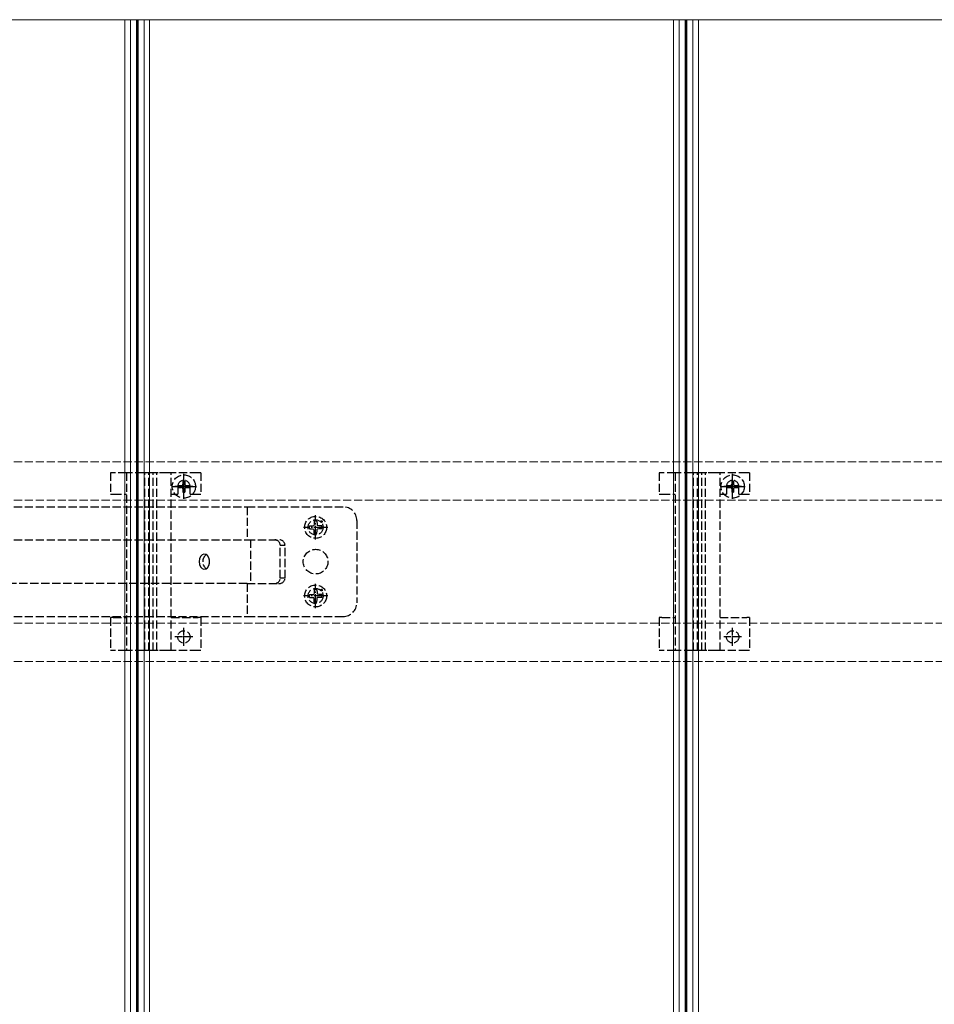
# Model space of a CAD drawing. Units: millimetres. Extents: x 0 to 8410, y 0 to 5940.
# Drawn here: x 1582 to 1915, y 4921 to 5280 of the extents above; entities that cross this region are included whole.
import ezdxf

# ---------------------------------------------------------------- set-up
doc = ezdxf.new("R2010")
doc.units = ezdxf.units.MM
doc.linetypes.add('YCENTER_1', pattern=[13, 10, -1, 1, -1])
doc.linetypes.add('YHIDDEN_1', pattern=[4, 3, -1])
doc.layers.add('YKK_12', color=2, linetype='Continuous', lineweight=13)
doc.layers.add('YKK_13', color=4, linetype='Continuous', lineweight=30)

msp = doc.modelspace()

# ---------------------------------------------------------------- linework, layer by layer
at = {"layer": 'YKK_12'}
for p, q in [((1627, 5279.53), (1427, 5279.53)), ((1620, 5279.53), (1620, 3489.53)), ((1622, 5279.53), (1622, 3489.53)), ((1624.2, 5279.53), (1624.2, 3489.53)), ((1624.5, 5279.53), (1624.5, 3489.53)), ((1624.8, 5279.53), (1624.8, 3489.53)), ((1627, 5279.53), (1627, 3489.53)), ((1827, 5279.53), (1627, 5279.53)), ((1627, 5279.53), (1627, 3489.53)), ((1629, 5279.53), (1629, 3489.53)), ((1820, 5279.53), (1820, 3489.53)), ((1822, 5279.53), (1822, 3489.53)), ((1824.2, 5279.53), (1824.2, 3489.53)), ((1824.5, 5279.53), (1824.5, 3489.53)), ((1824.8, 5279.53), (1824.8, 3489.53)), ((1827, 5279.53), (1827, 3489.53)), ((2027, 5279.53), (1827, 5279.53)), ((1827, 5279.53), (1827, 3489.53)), ((1829, 5279.53), (1829, 3489.53))]:
    msp.add_line(p, q, dxfattribs=at)
at = {"layer": 'YKK_12', "linetype": 'YHIDDEN_1'}
for p, q in [((4818.5, 5118.43), (1230.5, 5118.43)), ((4818.5, 5104.43), (1230.5, 5104.43)), ((4818.5, 5059.63), (1230.5, 5059.63)), ((4818.5, 5045.63), (1230.5, 5045.63))]:
    msp.add_line(p, q, dxfattribs=at)
at = {"layer": 'YKK_13', "linetype": 'YHIDDEN_1'}
for p, q in [((1614.7, 5114.43), (1614.7, 5106.63)), ((1615.7, 5114.43), (1614.7, 5114.43)), ((1620.6, 5114.43), (1615.7, 5114.43)), ((1620.6, 5114.43), (1620.6, 5049.63)), ((1621.93, 5114.43), (1620.6, 5114.43)), ((1626.79, 5114.43), (1621.93, 5114.43)), ((1627.69, 5114.43), (1626.79, 5114.43)), ((1627.27, 5049.63), (1627.27, 5114.43)), ((1628.59, 5114.43), (1627.69, 5114.43)), ((1628.74, 5114.43), (1628.59, 5114.43)), ((1628.66, 5049.63), (1628.66, 5114.43)), ((1630.16, 5114.43), (1628.74, 5114.43)), ((1630.31, 5114.43), (1630.16, 5114.43)), ((1630.24, 5049.63), (1630.24, 5114.43)), ((1631.21, 5114.43), (1630.31, 5114.43)), ((1632.11, 5114.43), (1631.21, 5114.43)), ((1631.63, 5049.63), (1631.63, 5114.43)), ((1635.57, 5114.43), (1632.11, 5114.43)), ((1636.9, 5114.43), (1635.57, 5114.43)), ((1636.9, 5049.63), (1636.9, 5114.43)), ((1646.7, 5114.43), (1636.9, 5114.43)), ((1647.7, 5114.43), (1646.7, 5114.43)), ((1647.7, 5114.43), (1647.7, 5106.63)), ((1814.7, 5114.43), (1814.7, 5106.63)), ((1815.7, 5114.43), (1814.7, 5114.43)), ((1820.6, 5114.43), (1815.7, 5114.43)), ((1820.6, 5114.43), (1820.6, 5049.63)), ((1821.93, 5114.43), (1820.6, 5114.43)), ((1826.79, 5114.43), (1821.93, 5114.43)), ((1827.69, 5114.43), (1826.79, 5114.43)), ((1827.27, 5049.63), (1827.27, 5114.43)), ((1828.59, 5114.43), (1827.69, 5114.43)), ((1828.74, 5114.43), (1828.59, 5114.43)), ((1828.66, 5049.63), (1828.66, 5114.43)), ((1830.16, 5114.43), (1828.74, 5114.43)), ((1830.31, 5114.43), (1830.16, 5114.43)), ((1830.24, 5049.63), (1830.24, 5114.43)), ((1831.21, 5114.43), (1830.31, 5114.43)), ((1832.11, 5114.43), (1831.21, 5114.43)), ((1831.63, 5049.63), (1831.63, 5114.43)), ((1835.57, 5114.43), (1832.11, 5114.43)), ((1836.9, 5114.43), (1835.57, 5114.43)), ((1836.9, 5049.63), (1836.9, 5114.43)), ((1846.7, 5114.43), (1836.9, 5114.43)), ((1847.7, 5114.43), (1846.7, 5114.43)), ((1847.7, 5114.43), (1847.7, 5106.63)), ((1639.42, 5109.78), (1639.42, 5109.08)), ((1639.42, 5109.78), (1640.65, 5109.78)), ((1641.15, 5111.51), (1641.85, 5111.51)), ((1641.15, 5111.51), (1641.15, 5110.28)), ((1641.85, 5111.51), (1641.85, 5110.28)), ((1642.35, 5109.78), (1643.57, 5109.78)), ((1643.57, 5109.78), (1643.57, 5109.08)), ((1839.42, 5109.78), (1839.42, 5109.08)), ((1839.42, 5109.78), (1840.65, 5109.78)), ((1841.15, 5111.51), (1841.85, 5111.51)), ((1841.15, 5111.51), (1841.15, 5110.28)), ((1841.85, 5111.51), (1841.85, 5110.28)), ((1842.35, 5109.78), (1843.57, 5109.78)), ((1843.57, 5109.78), (1843.57, 5109.08)), ((1614.7, 5106.63), (1615.7, 5106.63)), ((1615.7, 5106.63), (1620.6, 5106.63)), ((1636.9, 5106.63), (1639.25, 5106.63)), ((1639.25, 5109.43), (1639.25, 5106.63)), ((1639.42, 5109.08), (1640.65, 5109.08)), ((1641.15, 5108.58), (1641.15, 5107.36)), ((1641.15, 5107.36), (1641.85, 5107.36)), ((1641.85, 5108.58), (1641.85, 5107.36)), ((1642.35, 5109.08), (1643.57, 5109.08)), ((1643.75, 5106.63), (1643.75, 5109.43)), ((1643.75, 5106.63), (1646.7, 5106.63)), ((1646.7, 5106.63), (1647.7, 5106.63)), ((1814.7, 5106.63), (1815.7, 5106.63)), ((1815.7, 5106.63), (1820.6, 5106.63)), ((1836.9, 5106.63), (1839.25, 5106.63)), ((1839.25, 5109.43), (1839.25, 5106.63)), ((1839.42, 5109.08), (1840.65, 5109.08)), ((1841.15, 5108.58), (1841.15, 5107.36)), ((1841.15, 5107.36), (1841.85, 5107.36)), ((1841.85, 5108.58), (1841.85, 5107.36)), ((1842.35, 5109.08), (1843.57, 5109.08)), ((1843.75, 5106.63), (1843.75, 5109.43)), ((1843.75, 5106.63), (1846.7, 5106.63)), ((1846.7, 5106.63), (1847.7, 5106.63)), ((1459.5, 5102.03), (1664.5, 5102.03)), ((1664.5, 5102.03), (1664.5, 5090.03)), ((1664.5, 5102.03), (1699.5, 5102.03)), ((1688.36, 5095.05), (1688.88, 5095.15)), ((1688.98, 5095.67), (1688.88, 5095.15)), ((1689, 5096.78), (1688.98, 5095.67)), ((1690, 5096.78), (1690.02, 5095.67)), ((1690.02, 5095.67), (1690.12, 5095.15)), ((1690.64, 5095.05), (1690.12, 5095.15)), ((1704.5, 5097.03), (1704.5, 5067.03)), ((1687.26, 5095.03), (1688.36, 5095.05)), ((1687.26, 5094.03), (1688.36, 5094.01)), ((1688.36, 5094.01), (1688.88, 5093.91)), ((1688.98, 5093.4), (1688.88, 5093.91)), ((1689, 5092.29), (1688.98, 5093.4)), ((1690, 5092.29), (1690.02, 5093.4)), ((1690.02, 5093.4), (1690.12, 5093.91)), ((1690.64, 5094.01), (1690.12, 5093.91)), ((1691.74, 5095.03), (1690.64, 5095.05)), ((1691.74, 5094.03), (1690.64, 5094.01)), ((1459.5, 5090.03), (1664.5, 5090.03)), ((1664.5, 5090.03), (1676.04, 5090.03)), ((1665.74, 5090.03), (1665.74, 5074.03)), ((1676.61, 5076.03), (1676.61, 5088.03)), ((1676.61, 5088.03), (1678.35, 5088.03)), ((1678.35, 5076.03), (1678.35, 5088.03)), ((1648.11, 5084.49), (1647.54, 5083.89)), ((1648.79, 5084.77), (1648.11, 5084.49)), ((1649.51, 5084.68), (1648.79, 5084.77)), ((1650.15, 5084.23), (1649.51, 5084.68)), ((1647.16, 5083.03), (1647.03, 5082.03)), ((1647.03, 5082.03), (1647.16, 5081.04)), ((1647.54, 5083.89), (1647.16, 5083.03)), ((1647.16, 5081.04), (1647.54, 5080.18)), ((1650.63, 5083.48), (1650.15, 5084.23)), ((1650.89, 5082.54), (1650.63, 5083.48)), ((1650.63, 5080.59), (1650.89, 5081.53)), ((1650.89, 5081.53), (1650.89, 5082.54)), ((1647.54, 5080.18), (1648.11, 5079.57)), ((1648.11, 5079.57), (1648.79, 5079.29)), ((1648.79, 5079.29), (1649.51, 5079.39)), ((1649.51, 5079.39), (1650.15, 5079.84)), ((1650.15, 5079.84), (1650.63, 5080.59)), ((1664.5, 5074.03), (1459.5, 5074.03)), ((1664.5, 5074.03), (1664.5, 5062.03)), ((1664.5, 5074.03), (1676.04, 5074.03)), ((1678.35, 5076.03), (1676.61, 5076.03)), ((1687.26, 5070.03), (1688.36, 5070.05)), ((1688.36, 5070.05), (1688.88, 5070.15)), ((1688.98, 5070.67), (1688.88, 5070.15)), ((1689, 5071.78), (1688.98, 5070.67)), ((1690, 5071.78), (1690.02, 5070.67)), ((1690.02, 5070.67), (1690.12, 5070.15)), ((1690.64, 5070.05), (1690.12, 5070.15)), ((1691.74, 5070.03), (1690.64, 5070.05)), ((1687.26, 5069.03), (1688.36, 5069.01)), ((1688.36, 5069.01), (1688.88, 5068.91)), ((1688.98, 5068.4), (1688.88, 5068.91)), ((1689, 5067.29), (1688.98, 5068.4)), ((1690, 5067.29), (1690.02, 5068.4)), ((1690.02, 5068.4), (1690.12, 5068.91)), ((1690.64, 5069.01), (1690.12, 5068.91)), ((1691.74, 5069.03), (1690.64, 5069.01)), ((1459.5, 5062.03), (1664.5, 5062.03)), ((1614.7, 5061.63), (1614.7, 5049.63)), ((1615.7, 5061.63), (1614.7, 5061.63)), ((1615.7, 5061.63), (1620.6, 5061.63)), ((1636.9, 5061.63), (1646.7, 5061.63)), ((1647.7, 5061.63), (1646.7, 5061.63)), ((1647.7, 5061.63), (1647.7, 5049.63)), ((1664.5, 5062.03), (1699.5, 5062.03)), ((1814.7, 5061.63), (1814.7, 5049.63)), ((1815.7, 5061.63), (1814.7, 5061.63)), ((1815.7, 5061.63), (1820.6, 5061.63)), ((1836.9, 5061.63), (1846.7, 5061.63)), ((1847.7, 5061.63), (1846.7, 5061.63)), ((1847.7, 5061.63), (1847.7, 5049.63)), ((1615.7, 5049.63), (1614.7, 5049.63)), ((1620.6, 5049.63), (1615.7, 5049.63)), ((1621.93, 5049.63), (1620.6, 5049.63)), ((1626.79, 5049.63), (1621.93, 5049.63)), ((1627.69, 5049.63), (1626.79, 5049.63)), ((1628.59, 5049.63), (1627.69, 5049.63)), ((1628.74, 5049.63), (1628.59, 5049.63)), ((1630.16, 5049.63), (1628.74, 5049.63)), ((1630.31, 5049.63), (1630.16, 5049.63)), ((1631.21, 5049.63), (1630.31, 5049.63)), ((1632.11, 5049.63), (1631.21, 5049.63)), ((1635.57, 5049.63), (1632.11, 5049.63)), ((1636.9, 5049.63), (1635.57, 5049.63)), ((1646.7, 5049.63), (1636.9, 5049.63)), ((1647.7, 5049.63), (1646.7, 5049.63)), ((1815.7, 5049.63), (1814.7, 5049.63)), ((1820.6, 5049.63), (1815.7, 5049.63)), ((1821.93, 5049.63), (1820.6, 5049.63)), ((1826.79, 5049.63), (1821.93, 5049.63)), ((1827.69, 5049.63), (1826.79, 5049.63)), ((1828.59, 5049.63), (1827.69, 5049.63)), ((1828.74, 5049.63), (1828.59, 5049.63)), ((1830.16, 5049.63), (1828.74, 5049.63)), ((1830.31, 5049.63), (1830.16, 5049.63)), ((1831.21, 5049.63), (1830.31, 5049.63)), ((1832.11, 5049.63), (1831.21, 5049.63)), ((1835.57, 5049.63), (1832.11, 5049.63)), ((1836.9, 5049.63), (1835.57, 5049.63)), ((1846.7, 5049.63), (1836.9, 5049.63)), ((1847.7, 5049.63), (1846.7, 5049.63))]:
    msp.add_line(p, q, dxfattribs=at)
at = {"layer": 'YKK_13', "linetype": 'YCENTER_1', "ltscale": 0.5}
for p, q in [((1641.5, 5104.88), (1641.5, 5113.98)), ((1841.5, 5104.88), (1841.5, 5113.98)), ((1636.95, 5109.43), (1646.05, 5109.43)), ((1836.95, 5109.43), (1846.05, 5109.43)), ((1689.5, 5090.13), (1689.5, 5098.93)), ((1693.9, 5094.53), (1685.1, 5094.53)), ((1689.5, 5065.13), (1689.5, 5073.93)), ((1693.9, 5069.53), (1685.1, 5069.53))]:
    msp.add_line(p, q, dxfattribs=at)
at = {"layer": 'YKK_13', "linetype": 'YCENTER_1', "ltscale": 0.3}
for p, q in [((1641.5, 5106.18), (1641.5, 5112.68)), ((1841.5, 5106.18), (1841.5, 5112.68)), ((1644.75, 5109.43), (1638.25, 5109.43)), ((1844.75, 5109.43), (1838.25, 5109.43)), ((1641.5, 5051.38), (1641.5, 5057.88)), ((1841.5, 5051.38), (1841.5, 5057.88)), ((1644.75, 5054.63), (1638.25, 5054.63)), ((1844.75, 5054.63), (1838.25, 5054.63))]:
    msp.add_line(p, q, dxfattribs=at)
at = {"layer": 'YKK_13', "linetype": 'YHIDDEN_1'}
for centre, radius in [((1641.5, 5109.43), 4.25), ((1841.5, 5109.43), 4.25), ((1689.5, 5094.53), 4), ((1689.5, 5094.53), 2.75), ((1691.62, 5096.65), 0.3), ((1689.5, 5082.03), 4.5), ((1689.5, 5069.53), 4), ((1689.5, 5069.53), 2.75), ((1691.62, 5071.65), 0.3), ((1641.5, 5054.63), 2.25), ((1841.5, 5054.63), 2.25)]:
    msp.add_circle(centre, radius, dxfattribs=at)
for centre, radius, start, end in [((1641.5, 5109.43), 2.25, 0, 180), ((1640.65, 5110.28), 0.5, 270, 0), ((1642.35, 5110.28), 0.5, 180, 270), ((1841.5, 5109.43), 2.25, 0, 180), ((1840.65, 5110.28), 0.5, 270, 0), ((1842.35, 5110.28), 0.5, 180, 270), ((1640.65, 5108.58), 0.5, 0, 90), ((1642.35, 5108.58), 0.5, 90, 180), ((1840.65, 5108.58), 0.5, 0, 90), ((1842.35, 5108.58), 0.5, 90, 180), ((1699.5, 5097.03), 5, 0, 90), ((1689.5, 5094.53), 2.3, 77.4441, 102.5559), ((1689.5, 5094.53), 2.3, 167.4441, 192.5559), ((1689.5, 5094.53), 2.3, 257.4441, 282.5559), ((1689.5, 5094.53), 2.3, 347.4441, 12.5559), ((1651.53, 5082.03), 3.16, 125.8368, 234.1632), ((1689.5, 5069.53), 2.3, 167.4441, 192.5559), ((1689.5, 5069.53), 2.3, 77.4441, 102.5559), ((1689.5, 5069.53), 2.3, 347.4441, 12.5559), ((1689.5, 5069.53), 2.3, 257.4441, 282.5559), ((1699.5, 5067.03), 5, 270, 0)]:
    msp.add_arc(centre, radius, start, end, dxfattribs=at)
for centre, major_axis, start_param, end_param in [((1674.3, 5088.03), (-2.31, 0), 3.141593, 4.712389), ((1676.04, 5088.03), (-2.31, 0), 3.141593, 4.712389), ((1674.3, 5076.03), (2.31, 0), 4.712389, 6.283185), ((1676.04, 5076.03), (2.31, 0), 4.712389, 6.283185)]:
    msp.add_ellipse(centre, major_axis=major_axis, ratio=0.866025, start_param=start_param, end_param=end_param, dxfattribs=at)

doc.saveas('drawing.dxf')
